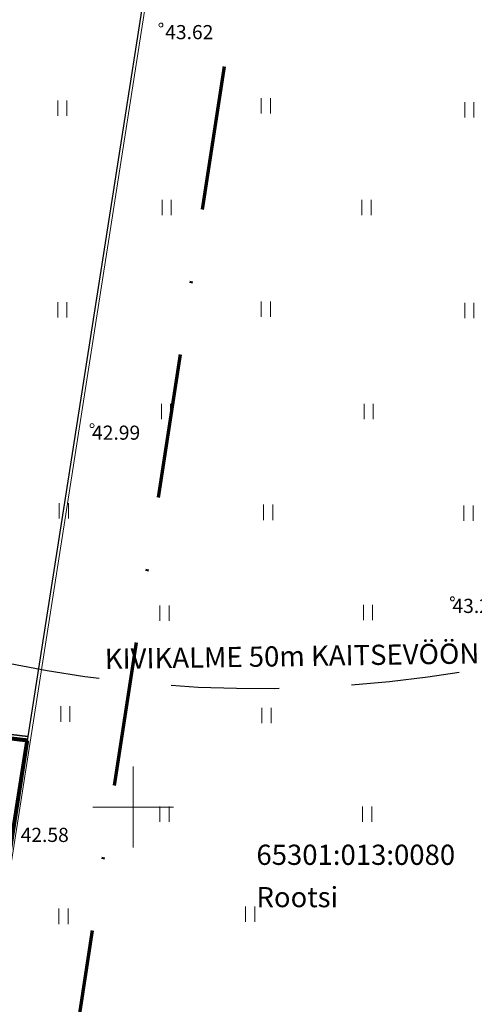
# Model space of a CAD drawing. Units: metres. Extents: x 554206 to 554679, y 6585861 to 6586174.
# Drawn here: x 554494 to 554517, y 6585990 to 6586039 of the extents above; entities that cross this region are included whole.
import ezdxf
from ezdxf.enums import TextEntityAlignment as Align

# ---------------------------------------------------------------- set-up
doc = ezdxf.new("R2010")
doc.units = ezdxf.units.M
doc.header["$MEASUREMENT"] = 0
doc.linetypes.add('DGN Style 2', pattern=[8.94794, 5.368764, -3.579176])
doc.linetypes.add('DGN Style 4', pattern=[14.316703, 7.158352, -3.579176, 0, -3.579176])
for name, color, linetype, lineweight in [('Aiad', 7, 'Continuous', 0), ('Kü piir', 7, 'Continuous', 0), ('Piirangud', 7, 'Continuous', 0), ('Pl ala piir', 204, 'DGN Style 4', 70), ('Pl krundi piir', 12, 'Continuous', 30), ('Topo-alus', 7, 'Continuous', 0)]:
    doc.layers.add(name, color=color, linetype=linetype, lineweight=lineweight)
doc.styles.add('Style-Arial', font='arial.ttf')
doc.styles.add('Style-INTL_ISO_ITALIC', font='INTL_ISO_ITALIC.shx')
doc.linetypes.add('LA_AED', pattern='A,2.5,[45,dgnlstyle-mkm.shx,S=0.006349,R=0,X=0,Y=0],2.5', length=5)

# ---------------------------------------------------------------- blocks, each defined once
blk = doc.blocks.new('RING02')
at = {"layer": 'Topo-alus', "color": 251, "lineweight": 0}
blk.add_circle((0, 0), 0.2, dxfattribs=at)
blk = doc.blocks.new('HEIN')
at = {"layer": 'Topo-alus', "color": 251, "linetype": 'Continuous', "lineweight": 0}
for p, q in [((-0.455, 0.761), (-0.455, -0.761)), ((0.455, 0.761), (0.455, -0.761))]:
    blk.add_line(p, q, dxfattribs=at)
blk = doc.blocks.new('VKORIS')
at = {"layer": 'Topo-alus', "color": 251, "linetype": 'Continuous', "lineweight": 0}
for p, q in [((0, 4), (0, -4)), ((-4, 0), (4, 0))]:
    blk.add_line(p, q, dxfattribs=at)

msp = doc.modelspace()

# ---------------------------------------------------------------- linework, layer by layer
at = {"layer": 'Aiad', "color": 7, "linetype": 'LA_AED', "lineweight": 0, "const_width": 0.2, "flags": 128}
for points in [[(554494.752, 6586003.298), (554464.629, 6586006.89)], [(554486.92, 6585953.38), (554494.752, 6586003.298)]]:
    msp.add_lwpolyline(points, dxfattribs=at)
at = {"layer": 'Kü piir', "color": 46, "linetype": 'Continuous', "lineweight": 0, "ltscale": 0.5, "flags": 128}
msp.add_lwpolyline([(554575.203, 6586137.064), (554506.38, 6586143.18), (554505.21, 6586069.95), (554486.92, 6585953.38), (554480.688, 6585913.396)], dxfattribs=at)
at = {"layer": 'Kü piir', "color": 48, "linetype": 'Continuous', "lineweight": 13, "flags": 128}
msp.add_lwpolyline([(554505.373, 6586070.077), (554487.048, 6585953.225), (554255.366, 6585980.844), (554271.053, 6586098.214), (554277.754, 6586097.4), (554428.634, 6586079.3), (554505.373, 6586070.077)], dxfattribs=at)
at = {"layer": 'Kü piir', "color": 46, "linetype": 'Continuous', "lineweight": 0, "ltscale": 0.5, "flags": 128}
msp.add_lwpolyline([(554505.21, 6586069.95), (554428.62, 6586079.14), (554394.89, 6586083.19), (554277.75, 6586097.24), (554271.18, 6586098.04), (554255.55, 6585980.96), (554486.92, 6585953.38), (554505.21, 6586069.95)], close=True, dxfattribs=at)
at = {"layer": 'Piirangud', "color": 98, "linetype": 'DGN Style 2', "lineweight": 30}
msp.add_ellipse((554506.075, 6586070.086), major_axis=(3.259, -64.137), ratio=0.981552, start_param=4.480402, end_param=6.397656, dxfattribs=at)
at = {"layer": 'Pl ala piir', "color": 204, "linetype": 'DGN Style 4', "lineweight": 70, "flags": 128}
msp.add_lwpolyline([(554268.624, 6586109.232), (554511.164, 6586080.196), (554491.317, 6585950.444), (554251.099, 6585979.263), (554268.624, 6586109.232)], close=True, dxfattribs=at)
at = {"layer": 'Pl krundi piir', "color": 12, "linetype": 'Continuous', "lineweight": 30}
for p, q in [((554464.405, 6586007.118), (554494.783, 6586003.496)), ((554494.783, 6586003.496), (554486.92, 6585953.38))]:
    msp.add_line(p, q, dxfattribs=at)
at = {"layer": 'Pl krundi piir', "color": 12, "linetype": 'Continuous', "lineweight": 30, "flags": 128}
msp.add_lwpolyline([(554467.341, 6586074.495), (554505.21, 6586069.95), (554494.783, 6586003.496), (554464.405, 6586007.118), (554465.447, 6586015.866), (554459.611, 6586016.559), (554467.341, 6586074.495)], close=True, dxfattribs=at)

# ---------------------------------------------------------------- block references
at = {"layer": 'Topo-alus', "color": 251, "lineweight": 0, "xscale": 0.5, "yscale": 0.5, "zscale": 0.5}
for p in [(554501.374, 6586038.699), (554497.963, 6586018.877), (554515.818, 6586010.304)]:
    msp.add_blockref('RING02', p, dxfattribs=at)
at = {"layer": 'Topo-alus', "color": 251, "linetype": 'Continuous', "lineweight": 0, "xscale": 0.5, "yscale": 0.5, "zscale": 0.5}
for name, p in [('HEIN', (554506.571, 6586034.698)), ('HEIN', (554496.49, 6586034.585)), ('HEIN', (554516.653, 6586034.509)), ('HEIN', (554501.663, 6586029.67)), ('HEIN', (554511.556, 6586029.67)), ('HEIN', (554496.49, 6586024.604)), ('HEIN', (554506.571, 6586024.642)), ('HEIN', (554516.653, 6586024.566)), ('HEIN', (554501.625, 6586019.576)), ('HEIN', (554511.669, 6586019.576)), ('HEIN', (554496.565, 6586014.661)), ('HEIN', (554506.685, 6586014.585)), ('HEIN', (554516.615, 6586014.547)), ('HEIN', (554501.55, 6586009.595)), ('HEIN', (554511.631, 6586009.632)), ('HEIN', (554496.641, 6586004.604)), ('HEIN', (554506.609, 6586004.529)), ('VKORIS', (554500, 6586000)), ('HEIN', (554501.55, 6585999.652)), ('HEIN', (554511.593, 6585999.652)), ('HEIN', (554505.799, 6585994.704)), ('HEIN', (554496.548, 6585994.591))]:
    msp.add_blockref(name, p, dxfattribs=at)

# ---------------------------------------------------------------- texts
at = {"layer": 'Kü piir', "color": 46, "linetype": 'Continuous', "lineweight": 0, "style": 'Style-Arial'}
msp.add_text('65301:013:0080', height=1, dxfattribs=at).set_placement((554506.107, 6585997.137))
msp.add_text('Rootsi ', height=1, dxfattribs=at).set_placement((554506.107, 6585996.043), align=Align.TOP_LEFT)
at = {"layer": 'Piirangud', "color": 98, "linetype": 'Continuous', "lineweight": 13, "style": 'Style-INTL_ISO_ITALIC'}
msp.add_text('KIVIKALME 50m KAITSEVÖÖND', height=1.00002, rotation=0.8572, dxfattribs=at).set_placement((554508.34, 6586007.476), align=Align.MIDDLE_CENTER)
at = {"layer": 'Topo-alus', "color": 251, "linetype": 'Continuous', "lineweight": 0, "style": 'Style-INTL_ISO_ITALIC'}
for s, p in [(' 43.62', (554501.374, 6586038.699)), ('42.99', (554497.963, 6586018.877)), ('43.20', (554515.818, 6586010.304)), (' 42.58', (554494.211, 6585998.971))]:
    msp.add_text(s, height=0.7, dxfattribs=at).set_placement(p, align=Align.TOP_LEFT)

doc.saveas('drawing.dxf')
